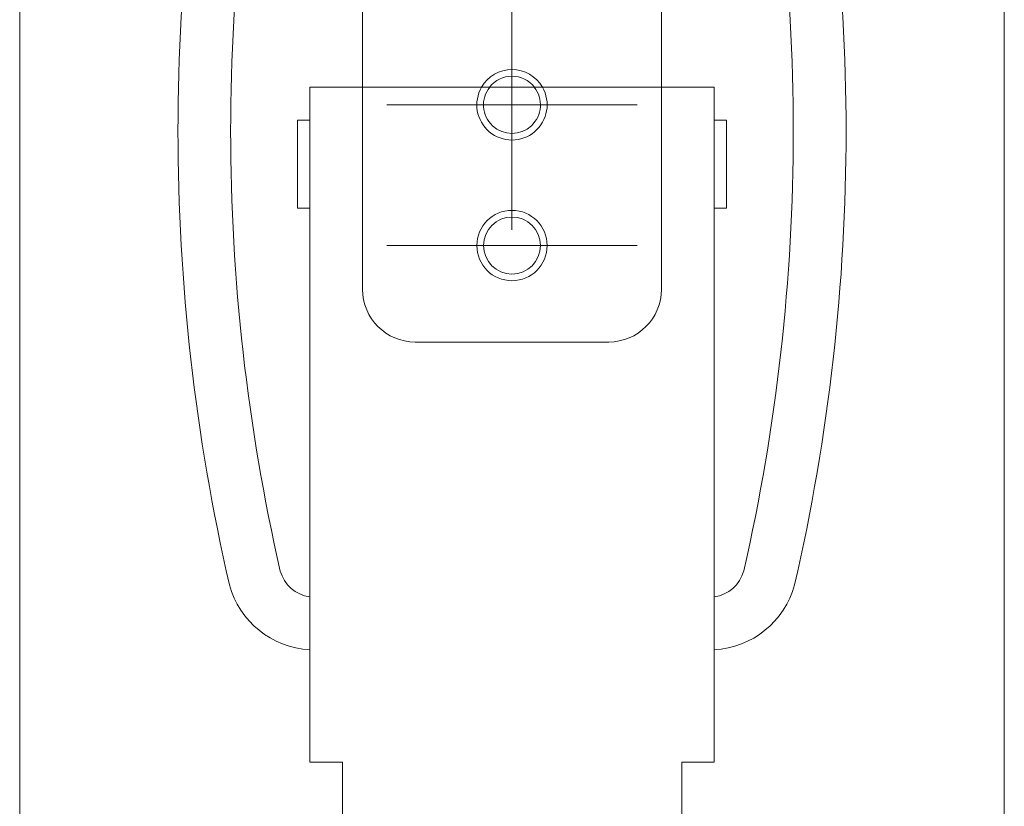
# Model space of a CAD drawing. Units: millimetres. Extents: x 14 to 3046, y 5 to 830.
# Drawn here: x 2841 to 2855, y 739 to 750 of the extents above; entities that cross this region are included whole.
import ezdxf

# ---------------------------------------------------------------- set-up
doc = ezdxf.new("R2010")
doc.units = ezdxf.units.MM
doc.linetypes.add('AM_ISO08W050x2', pattern=[90, 60, -7.5, 15, -7.5])
doc.layers.add('吊金具-沓摺', color=7, linetype='Continuous', lineweight=13)
doc.layers.add('枠', color=7, linetype='Continuous', lineweight=13)

msp = doc.modelspace()

# ---------------------------------------------------------------- linework, layer by layer
at = {"layer": '吊金具-沓摺', "color": 7, "linetype": 'Continuous', "lineweight": 13}
for p, q in [((2841.11, 750.922), (2841.11, 732.172)), ((2845.985, 750.922), (2845.985, 748.922)), ((2850.235, 748.922), (2850.235, 750.922)), ((2855.11, 750.922), (2855.11, 732.172)), ((2845.235, 748.922), (2850.985, 748.922)), ((2845.235, 748.922), (2845.235, 739.322)), ((2845.985, 748.922), (2845.985, 746.047)), ((2850.235, 746.047), (2850.235, 748.922)), ((2850.985, 748.922), (2850.985, 739.322)), ((2845.06, 748.45), (2845.06, 747.2)), ((2845.06, 748.45), (2845.235, 748.45)), ((2851.16, 748.45), (2850.985, 748.45)), ((2851.16, 748.45), (2851.16, 747.2)), ((2845.06, 747.2), (2845.235, 747.2)), ((2851.16, 747.2), (2850.985, 747.2)), ((2846.735, 745.297), (2849.485, 745.297)), ((2845.235, 739.322), (2845.698, 739.322)), ((2845.698, 734.797), (2845.698, 739.322)), ((2850.523, 739.322), (2850.985, 739.322)), ((2850.523, 734.797), (2850.523, 739.322))]:
    msp.add_line(p, q, dxfattribs=at)
at = {"layer": '吊金具-沓摺', "color": 7, "linetype": 'AM_ISO08W050x2', "lineweight": 13}
for p, q in [((2848.11, 746.892), (2848.11, 750.702)), ((2849.889, 748.671), (2846.331, 748.671)), ((2849.889, 746.671), (2846.331, 746.671))]:
    msp.add_line(p, q, dxfattribs=at)
at = {"layer": '吊金具-沓摺', "color": 7, "linetype": 'Continuous', "lineweight": 13}
for radius in [0.5, 0.405]:
    msp.add_circle((2848.11, 746.669), radius, dxfattribs=at)
for centre, radius, start, end in [((2872.191, 748.297), 28.83, 167.0709, 192.9305), ((2824.03, 748.297), 28.83, 347.0682, 12.9278), ((2872.213, 748.297), 28.103, 167.1392, 192.8608), ((2824.007, 748.297), 28.103, 347.1402, 12.8598), ((2848.11, 748.671), 0.5, 30.163, 149.837), ((2848.11, 748.671), 0.405, 38.3118, 141.6882), ((2848.11, 748.669), 0.5, 149.6686, 30.3314), ((2848.11, 748.669), 0.405, 141.4592, 38.5408), ((2846.735, 746.047), 0.75, 180, 270), ((2849.485, 746.047), 0.75, 270, 0), ((2845.298, 742.172), 0.5, 195.0957, 262.7916), ((2850.922, 742.172), 0.5, 277.2084, 344.9437), ((2845.298, 742.172), 1.25, 195.1309, 267.123), ((2850.922, 742.172), 1.25, 272.877, 344.8439)]:
    msp.add_arc(centre, radius, start, end, dxfattribs=at)
at = {"layer": '枠', "color": 7, "linetype": 'Continuous', "lineweight": 13}
for p, q in [((2841.11, 750.922), (2841.11, 732.172)), ((2855.11, 750.922), (2855.11, 732.172)), ((2845.235, 748.922), (2850.985, 748.922)), ((2845.235, 748.922), (2845.235, 739.322)), ((2850.985, 748.922), (2850.985, 739.322)), ((2845.06, 748.45), (2845.06, 747.2)), ((2845.06, 748.45), (2845.235, 748.45)), ((2851.16, 748.45), (2850.985, 748.45)), ((2851.16, 748.45), (2851.16, 747.2)), ((2845.06, 747.2), (2845.235, 747.2)), ((2851.16, 747.2), (2850.985, 747.2)), ((2845.235, 739.322), (2845.698, 739.322)), ((2845.698, 734.797), (2845.698, 739.322)), ((2850.523, 739.322), (2850.985, 739.322)), ((2850.523, 734.797), (2850.523, 739.322))]:
    msp.add_line(p, q, dxfattribs=at)
for centre, radius, start, end in [((2872.191, 748.297), 28.83, 167.0709, 192.9305), ((2824.03, 748.297), 28.83, 347.0682, 12.9278), ((2872.213, 748.297), 28.103, 167.1392, 192.8608), ((2824.007, 748.297), 28.103, 347.1402, 12.8598), ((2845.298, 742.172), 0.5, 195.0957, 262.7916), ((2850.922, 742.172), 0.5, 277.2084, 344.9437), ((2845.298, 742.172), 1.25, 195.1309, 267.123), ((2850.922, 742.172), 1.25, 272.877, 344.8439)]:
    msp.add_arc(centre, radius, start, end, dxfattribs=at)

doc.saveas('drawing.dxf')
